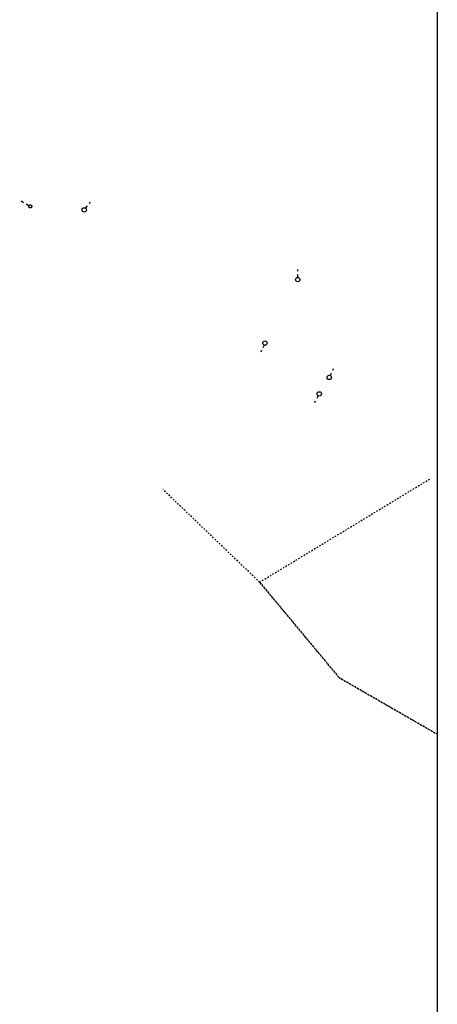
# Model space of a CAD drawing. Extents: x 612422 to 614866, y 6608474 to 6612002.
# Drawn here: x 614591 to 614866, y 6610706 to 6611354 of the extents above; entities that cross this region are included whole.
import ezdxf

# ---------------------------------------------------------------- set-up
doc = ezdxf.new("R2010")
doc.units = 0
for name, pattern in [('XKITLINE00', [0]), ('XKITLINE01', [2, 1, -1]), ('XKITLINE02', [4, 2, -2])]:
    doc.linetypes.add(name, pattern=pattern)

msp = doc.modelspace()

# ---------------------------------------------------------------- linework, layer by layer
at = {"color": 0, "linetype": 'XKITLINE00'}
msp.add_line((614866.099, 6612002.438), (614866.099, 6608473.602), dxfattribs=at)
at = {"color": 7, "linetype": 'XKITLINE02'}
for p, q in [((614597.204, 6611232.04), (614591.112, 6611235.488)), ((614634.488, 6611230.399), (614637.816, 6611234.427)), ((614774.203, 6611184.85), (614774.149, 6611190.074)), ((614752.006, 6611140.326), (614749.835, 6611135.573)), ((614795.569, 6611120.264), (614797.83, 6611124.974)), ((614787.694, 6611106.96), (614785.192, 6611102.373))]:
    msp.add_line(p, q, dxfattribs=at)
at = {"color": 7, "linetype": 'XKITLINE00'}
for p, q in [((614597.074, 6611231.571), (614597.075, 6611231.596)), ((614597.074, 6611231.547), (614597.074, 6611231.571)), ((614597.074, 6611231.522), (614597.074, 6611231.547)), ((614597.075, 6611231.498), (614597.074, 6611231.522)), ((614597.075, 6611231.596), (614597.077, 6611231.62)), ((614597.077, 6611231.473), (614597.075, 6611231.498)), ((614597.077, 6611231.62), (614597.079, 6611231.645)), ((614597.079, 6611231.449), (614597.077, 6611231.473)), ((614597.079, 6611231.645), (614597.081, 6611231.669)), ((614597.082, 6611231.424), (614597.079, 6611231.449)), ((614597.081, 6611231.669), (614597.085, 6611231.694)), ((614597.085, 6611231.4), (614597.082, 6611231.424)), ((614597.085, 6611231.694), (614597.089, 6611231.718)), ((614597.089, 6611231.376), (614597.085, 6611231.4)), ((614597.089, 6611231.718), (614597.093, 6611231.742)), ((614597.093, 6611231.352), (614597.089, 6611231.376)), ((614597.093, 6611231.742), (614597.098, 6611231.766)), ((614597.098, 6611231.328), (614597.093, 6611231.352)), ((614597.098, 6611231.766), (614597.104, 6611231.79)), ((614597.104, 6611231.304), (614597.098, 6611231.328)), ((614597.104, 6611231.79), (614597.11, 6611231.814)), ((614597.11, 6611231.28), (614597.104, 6611231.304)), ((614597.11, 6611231.814), (614597.117, 6611231.837)), ((614597.117, 6611231.257), (614597.11, 6611231.28)), ((614597.117, 6611231.837), (614597.124, 6611231.861)), ((614597.125, 6611231.233), (614597.117, 6611231.257)), ((614597.124, 6611231.861), (614597.132, 6611231.884)), ((614597.133, 6611231.21), (614597.125, 6611231.233)), ((614597.132, 6611231.884), (614597.141, 6611231.907)), ((614597.141, 6611231.187), (614597.133, 6611231.21)), ((614597.141, 6611231.907), (614597.15, 6611231.93)), ((614597.15, 6611231.164), (614597.141, 6611231.187)), ((614597.15, 6611231.93), (614597.16, 6611231.952)), ((614597.16, 6611231.142), (614597.15, 6611231.164)), ((614597.16, 6611231.952), (614597.17, 6611231.974)), ((614597.17, 6611231.119), (614597.16, 6611231.142)), ((614597.17, 6611231.974), (614597.181, 6611231.997)), ((614597.181, 6611231.097), (614597.17, 6611231.119)), ((614597.181, 6611231.997), (614597.192, 6611232.018)), ((614597.192, 6611231.076), (614597.181, 6611231.097)), ((614597.192, 6611232.018), (614597.204, 6611232.04)), ((614597.204, 6611231.054), (614597.192, 6611231.076)), ((614597.204, 6611232.04), (614597.216, 6611232.061)), ((614597.217, 6611231.033), (614597.204, 6611231.054)), ((614597.216, 6611232.061), (614597.229, 6611232.082)), ((614597.229, 6611231.012), (614597.217, 6611231.033)), ((614597.229, 6611232.082), (614597.242, 6611232.103)), ((614597.243, 6611230.991), (614597.229, 6611231.012)), ((614597.242, 6611232.103), (614597.256, 6611232.123)), ((614597.257, 6611230.971), (614597.243, 6611230.991)), ((614597.256, 6611232.123), (614597.271, 6611232.143)), ((614597.271, 6611230.951), (614597.257, 6611230.971)), ((614597.271, 6611232.143), (614597.285, 6611232.162)), ((614597.286, 6611230.932), (614597.271, 6611230.951)), ((614597.285, 6611232.162), (614597.301, 6611232.181)), ((614597.301, 6611230.913), (614597.286, 6611230.932)), ((614597.301, 6611232.181), (614597.317, 6611232.2)), ((614597.317, 6611230.894), (614597.301, 6611230.913)), ((614597.317, 6611232.2), (614597.333, 6611232.219)), ((614597.333, 6611230.875), (614597.317, 6611230.894)), ((614597.333, 6611232.219), (614597.349, 6611232.237)), ((614597.35, 6611230.857), (614597.333, 6611230.875)), ((614597.349, 6611232.237), (614597.367, 6611232.254)), ((614597.367, 6611230.84), (614597.35, 6611230.857)), ((614597.367, 6611232.254), (614597.384, 6611232.271)), ((614597.385, 6611230.823), (614597.367, 6611230.84)), ((614597.384, 6611232.271), (614597.402, 6611232.288)), ((614597.403, 6611230.806), (614597.385, 6611230.823)), ((614597.402, 6611232.288), (614597.421, 6611232.304)), ((614597.421, 6611230.79), (614597.403, 6611230.806)), ((614597.421, 6611232.304), (614597.439, 6611232.32)), ((614597.44, 6611230.774), (614597.421, 6611230.79)), ((614597.439, 6611232.32), (614597.458, 6611232.335)), ((614597.459, 6611230.759), (614597.44, 6611230.774)), ((614597.458, 6611232.335), (614597.478, 6611232.35)), ((614597.479, 6611230.744), (614597.459, 6611230.759)), ((614597.478, 6611232.35), (614597.498, 6611232.365)), ((614597.499, 6611230.729), (614597.479, 6611230.744)), ((614597.498, 6611232.365), (614597.518, 6611232.379)), ((614597.519, 6611230.716), (614597.499, 6611230.729)), ((614597.518, 6611232.379), (614597.539, 6611232.392)), ((614597.539, 6611230.702), (614597.519, 6611230.716)), ((614597.539, 6611232.392), (614597.56, 6611232.405)), ((614597.56, 6611230.689), (614597.539, 6611230.702)), ((614597.56, 6611232.405), (614597.581, 6611232.417)), ((614597.581, 6611230.677), (614597.56, 6611230.689)), ((614597.581, 6611232.417), (614597.602, 6611232.429)), ((614597.603, 6611230.665), (614597.581, 6611230.677)), ((614597.602, 6611232.429), (614597.624, 6611232.44)), ((614597.625, 6611230.654), (614597.603, 6611230.665)), ((614597.624, 6611232.44), (614597.646, 6611232.451)), ((614597.647, 6611230.643), (614597.625, 6611230.654)), ((614597.646, 6611232.451), (614597.668, 6611232.461)), ((614597.669, 6611230.633), (614597.647, 6611230.643)), ((614597.668, 6611232.461), (614597.691, 6611232.471)), ((614597.692, 6611230.623), (614597.669, 6611230.633)), ((614597.691, 6611232.471), (614597.714, 6611232.48)), ((614597.715, 6611230.614), (614597.692, 6611230.623)), ((614597.714, 6611232.48), (614597.737, 6611232.489)), ((614597.738, 6611230.606), (614597.715, 6611230.614)), ((614597.737, 6611232.489), (614597.76, 6611232.497)), ((614597.761, 6611230.598), (614597.738, 6611230.606)), ((614597.76, 6611232.497), (614597.783, 6611232.504)), ((614597.784, 6611230.59), (614597.761, 6611230.598)), ((614597.783, 6611232.504), (614597.807, 6611232.511)), ((614597.808, 6611230.583), (614597.784, 6611230.59)), ((614597.807, 6611232.511), (614597.831, 6611232.517)), ((614597.831, 6611230.577), (614597.808, 6611230.583)), ((614597.831, 6611232.517), (614597.855, 6611232.523)), ((614597.855, 6611230.572), (614597.831, 6611230.577)), ((614597.855, 6611232.523), (614597.879, 6611232.528)), ((614597.879, 6611230.566), (614597.855, 6611230.572)), ((614597.879, 6611232.528), (614597.903, 6611232.533)), ((614597.903, 6611230.562), (614597.879, 6611230.566)), ((614597.903, 6611232.533), (614597.927, 6611232.536)), ((614597.928, 6611230.558), (614597.903, 6611230.562)), ((614597.927, 6611232.536), (614597.951, 6611232.54)), ((614597.952, 6611230.555), (614597.928, 6611230.558)), ((614597.951, 6611232.54), (614597.976, 6611232.542)), ((614597.976, 6611230.552), (614597.952, 6611230.555)), ((614597.976, 6611232.542), (614598, 6611232.545)), ((614598.001, 6611230.55), (614597.976, 6611230.552)), ((614598, 6611232.545), (614598.025, 6611232.546)), ((614598.025, 6611230.548), (614598.001, 6611230.55)), ((614598.025, 6611232.546), (614598.049, 6611232.547)), ((614598.05, 6611230.548), (614598.025, 6611230.548)), ((614598.049, 6611232.547), (614598.074, 6611232.547)), ((614598.074, 6611230.547), (614598.05, 6611230.548)), ((614598.074, 6611232.547), (614598.098, 6611232.547)), ((614598.099, 6611230.548), (614598.074, 6611230.547)), ((614598.098, 6611232.547), (614598.123, 6611232.546)), ((614598.123, 6611230.549), (614598.099, 6611230.548)), ((614598.123, 6611232.546), (614598.147, 6611232.545)), ((614598.148, 6611230.55), (614598.123, 6611230.549)), ((614598.147, 6611232.545), (614598.172, 6611232.543)), ((614598.172, 6611230.552), (614598.148, 6611230.55)), ((614598.172, 6611232.543), (614598.196, 6611232.54)), ((614598.197, 6611230.555), (614598.172, 6611230.552)), ((614598.196, 6611232.54), (614598.22, 6611232.537)), ((614598.221, 6611230.558), (614598.197, 6611230.555)), ((614598.22, 6611232.537), (614598.245, 6611232.533)), ((614598.245, 6611230.562), (614598.221, 6611230.558)), ((614598.245, 6611232.533), (614598.269, 6611232.528)), ((614598.27, 6611230.567), (614598.245, 6611230.562)), ((614598.269, 6611232.528), (614598.293, 6611232.523)), ((614598.294, 6611230.572), (614598.27, 6611230.567)), ((614598.293, 6611232.523), (614598.317, 6611232.517)), ((614598.317, 6611230.577), (614598.294, 6611230.572)), ((614598.317, 6611232.517), (614598.34, 6611232.511)), ((614598.341, 6611230.584), (614598.317, 6611230.577)), ((614598.34, 6611232.511), (614598.364, 6611232.504)), ((614598.365, 6611230.59), (614598.341, 6611230.584)), ((614598.364, 6611232.504), (614598.387, 6611232.497)), ((614598.388, 6611230.598), (614598.365, 6611230.59)), ((614598.387, 6611232.497), (614598.411, 6611232.489)), ((614598.411, 6611230.606), (614598.388, 6611230.598)), ((614598.411, 6611232.489), (614598.434, 6611232.48)), ((614598.434, 6611230.614), (614598.411, 6611230.606)), ((614598.434, 6611232.48), (614598.456, 6611232.471)), ((614598.457, 6611230.624), (614598.434, 6611230.614)), ((614598.456, 6611232.471), (614598.479, 6611232.462)), ((614598.48, 6611230.633), (614598.457, 6611230.624)), ((614598.479, 6611232.462), (614598.501, 6611232.451)), ((614598.502, 6611230.643), (614598.48, 6611230.633)), ((614598.501, 6611232.451), (614598.523, 6611232.441)), ((614598.524, 6611230.654), (614598.502, 6611230.643)), ((614598.523, 6611232.441), (614598.545, 6611232.429)), ((614598.546, 6611230.666), (614598.524, 6611230.654)), ((614598.545, 6611232.429), (614598.567, 6611232.418)), ((614598.567, 6611230.677), (614598.546, 6611230.666)), ((614598.567, 6611232.418), (614598.588, 6611232.405)), ((614598.588, 6611230.69), (614598.567, 6611230.677)), ((614598.588, 6611232.405), (614598.609, 6611232.392)), ((614598.588, 6611232.405), (614598.588, 6611232.405)), ((614598.609, 6611230.703), (614598.588, 6611230.69)), ((614598.609, 6611232.392), (614598.629, 6611232.379)), ((614598.63, 6611230.716), (614598.609, 6611230.703)), ((614598.629, 6611232.379), (614598.649, 6611232.365)), ((614598.65, 6611230.73), (614598.63, 6611230.716)), ((614598.649, 6611232.365), (614598.669, 6611232.351)), ((614598.67, 6611230.744), (614598.65, 6611230.73)), ((614598.669, 6611232.351), (614598.689, 6611232.336)), ((614598.69, 6611230.759), (614598.67, 6611230.744)), ((614598.689, 6611232.336), (614598.708, 6611232.321)), ((614598.709, 6611230.775), (614598.69, 6611230.759)), ((614598.708, 6611232.321), (614598.727, 6611232.305)), ((614598.728, 6611230.79), (614598.709, 6611230.775)), ((614598.727, 6611232.305), (614598.745, 6611232.289)), ((614598.746, 6611230.807), (614598.728, 6611230.79)), ((614598.745, 6611232.289), (614598.763, 6611232.272)), ((614598.764, 6611230.823), (614598.746, 6611230.807)), ((614598.763, 6611232.272), (614598.781, 6611232.255)), ((614598.781, 6611230.84), (614598.764, 6611230.823)), ((614598.781, 6611232.255), (614598.798, 6611232.237)), ((614598.799, 6611230.858), (614598.781, 6611230.84)), ((614598.798, 6611232.237), (614598.815, 6611232.219)), ((614598.815, 6611230.876), (614598.799, 6611230.858)), ((614598.815, 6611232.219), (614598.831, 6611232.201)), ((614598.831, 6611230.894), (614598.815, 6611230.876)), ((614598.831, 6611232.201), (614598.847, 6611232.182)), ((614598.847, 6611230.913), (614598.831, 6611230.894)), ((614598.847, 6611232.182), (614598.862, 6611232.163)), ((614598.863, 6611230.932), (614598.847, 6611230.913)), ((614598.862, 6611232.163), (614598.877, 6611232.143)), ((614598.877, 6611230.952), (614598.863, 6611230.932)), ((614598.877, 6611232.143), (614598.891, 6611232.123)), ((614598.892, 6611230.972), (614598.877, 6611230.952)), ((614598.891, 6611232.123), (614598.905, 6611232.103)), ((614598.906, 6611230.992), (614598.892, 6611230.972)), ((614598.905, 6611232.103), (614598.919, 6611232.083)), ((614598.919, 6611231.013), (614598.906, 6611230.992)), ((614598.919, 6611232.083), (614598.932, 6611232.062)), ((614598.932, 6611231.034), (614598.919, 6611231.013)), ((614598.932, 6611232.062), (614598.944, 6611232.041)), ((614598.944, 6611231.055), (614598.932, 6611231.034)), ((614598.944, 6611232.041), (614598.956, 6611232.019)), ((614598.956, 6611231.076), (614598.944, 6611231.055)), ((614598.956, 6611232.019), (614598.967, 6611231.997)), ((614598.967, 6611231.098), (614598.956, 6611231.076)), ((614598.967, 6611231.997), (614598.978, 6611231.975)), ((614598.978, 6611231.12), (614598.967, 6611231.098)), ((614598.978, 6611231.975), (614598.988, 6611231.953)), ((614598.988, 6611231.142), (614598.978, 6611231.12)), ((614598.988, 6611231.953), (614598.998, 6611231.93)), ((614598.998, 6611231.165), (614598.988, 6611231.142)), ((614598.998, 6611231.93), (614599.007, 6611231.908)), ((614599.007, 6611231.188), (614598.998, 6611231.165)), ((614599.007, 6611231.908), (614599.015, 6611231.885)), ((614599.016, 6611231.211), (614599.007, 6611231.188)), ((614599.015, 6611231.885), (614599.023, 6611231.861)), ((614599.024, 6611231.234), (614599.016, 6611231.211)), ((614599.023, 6611231.861), (614599.031, 6611231.838)), ((614599.031, 6611231.257), (614599.024, 6611231.234)), ((614599.031, 6611231.838), (614599.038, 6611231.814)), ((614599.038, 6611231.281), (614599.031, 6611231.257)), ((614599.038, 6611231.814), (614599.044, 6611231.791)), ((614599.044, 6611231.305), (614599.038, 6611231.281)), ((614599.044, 6611231.791), (614599.05, 6611231.767)), ((614599.05, 6611231.329), (614599.044, 6611231.305)), ((614599.05, 6611231.767), (614599.055, 6611231.743)), ((614599.055, 6611231.353), (614599.05, 6611231.329)), ((614599.055, 6611231.743), (614599.059, 6611231.719)), ((614599.059, 6611231.377), (614599.055, 6611231.353)), ((614599.059, 6611231.719), (614599.063, 6611231.694)), ((614599.063, 6611231.401), (614599.059, 6611231.377)), ((614599.063, 6611231.694), (614599.066, 6611231.67)), ((614599.067, 6611231.425), (614599.063, 6611231.401)), ((614599.066, 6611231.67), (614599.069, 6611231.646)), ((614599.069, 6611231.45), (614599.067, 6611231.425)), ((614599.069, 6611231.646), (614599.071, 6611231.621)), ((614599.071, 6611231.474), (614599.069, 6611231.45)), ((614599.071, 6611231.621), (614599.073, 6611231.597)), ((614599.073, 6611231.499), (614599.071, 6611231.474)), ((614599.073, 6611231.597), (614599.074, 6611231.572)), ((614599.074, 6611231.523), (614599.073, 6611231.499)), ((614599.074, 6611231.572), (614599.074, 6611231.548)), ((614599.074, 6611231.548), (614599.074, 6611231.523))]:
    msp.add_line(p, q, dxfattribs=at)
at = {"color": 2, "linetype": 'XKITLINE01'}
for p, q in [((614749.102, 6610984.262), (614861.648, 6611052.469)), ((614749.102, 6610984.262), (614685.469, 6611045.289)), ((614801.379, 6610921.43), (614749.102, 6610984.262)), ((614749.102, 6610984.262), (614801.379, 6610921.43)), ((614801.379, 6610921.43), (614749.199, 6610984.238)), ((614866.099, 6610884.135), (614801.379, 6610921.43)), ((614866.099, 6610884.135), (614801.379, 6610921.43)), ((614801.379, 6610921.43), (614866.099, 6610884.135))]:
    msp.add_line(p, q, dxfattribs=at)
at = {"color": 7, "linetype": 'XKITLINE00'}
for centre in [(614633.58, 6611229.301), (614774.217, 6611183.425), (614752.598, 6611141.622), (614794.953, 6611118.979), (614788.376, 6611108.211)]:
    msp.add_circle(centre, 1.425, dxfattribs=at)

doc.saveas('drawing.dxf')
